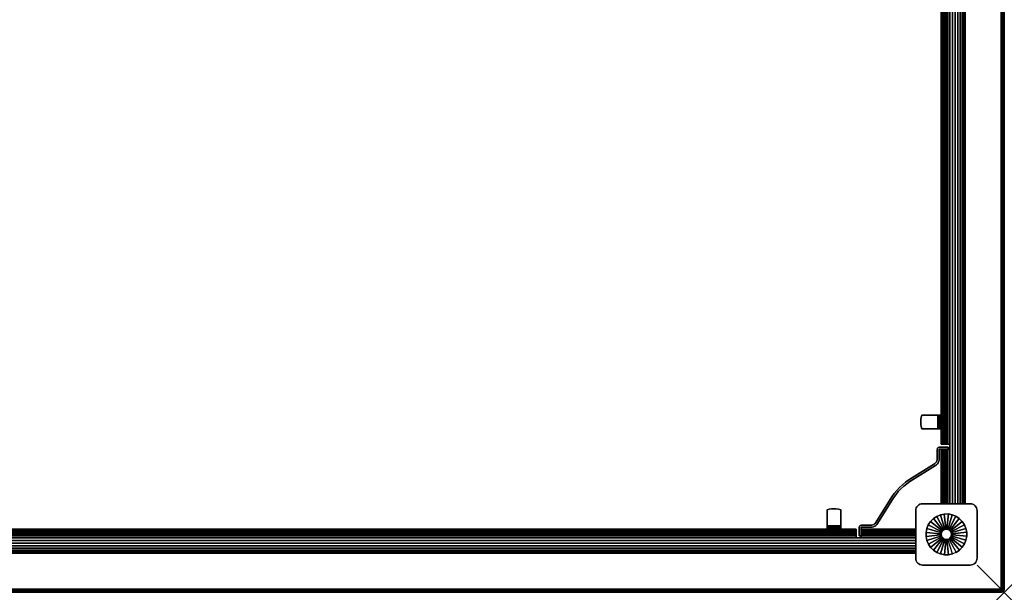
# Model space of a CAD drawing. Units: inches. Extents: x -0.2 to 72, y -42 to 0.
# Drawn here: x 35.9 to 72, y -42 to -21 of the extents above; entities that cross this region are included whole.
import ezdxf

# ---------------------------------------------------------------- set-up
doc = ezdxf.new("R2010")
doc.units = ezdxf.units.IN
doc.header["$MEASUREMENT"] = 0
doc.header["$PDMODE"] = 3
doc.header["$PDSIZE"] = 1
for name, color, linetype in [('A-FURN-3-NODE', 7, 'Continuous'), ('A-FURN-3-TABLE-WOOD-FRAME-HARDWARE', 251, 'Continuous'), ('A-FURN-3-TABLE-WOOD-FRAME-HORIZONTAL', 33, 'Continuous'), ('A-FURN-3-TABLE-WOOD-FRAME-VERTICAL', 33, 'Continuous'), ('A-FURN-3-TABLE-WOOD-LEG-GLIDE', 253, 'Continuous'), ('A-FURN-3-TABLE-WOOD-LEG-HORIZTONAL', 33, 'Continuous'), ('A-FURN-3-TABLE-WOOD-LEG-VERTICAL', 33, 'Continuous'), ('A-FURN-3-TABLE-WOOD-SURFACE-BOTTOM-BLACK', 251, 'Continuous'), ('A-FURN-3-TABLE-WOOD-SURFACE-EDGE-BLACK', 251, 'Continuous'), ('A-FURN-3-TABLE-WOOD-SURFACE-TOP-BLACK', 251, 'Continuous')]:
    doc.layers.add(name, color=color, linetype=linetype)

msp = doc.modelspace()

# ---------------------------------------------------------------- linework, layer by layer
at = {"layer": 'A-FURN-3-NODE'}
msp.add_point((72, -42), dxfattribs=at)
at = {"layer": 'A-FURN-3-TABLE-WOOD-FRAME-HARDWARE'}
for points, invisible_edges in [([(68.941, -35.835, 28.92), (68.941, -35.665, 28.92), (68.936, -35.75, 28.92)], 1), ([(68.941, -35.665, 28.92), (68.955, -35.582, 28.92), (68.955, -35.918, 28.92), (68.941, -35.835, 28.92)], 10), ([(68.955, -35.582, 28.92), (68.979, -35.5, 28.92), (68.979, -36, 28.92), (68.955, -35.918, 28.92)], 10), ([(69.564, -35.5, 28.98), (69.564, -35.5, 28.92), (68.979, -35.5, 28.92), (68.979, -35.5, 28.98)], 1), ([(68.979, -36, 28.92), (68.979, -35.5, 28.92), (69.564, -35.5, 28.92), (69.564, -36, 28.92)], 1), ([(69.564, -35.5, 28.98), (69.596, -35.5, 28.976), (69.58, -35.5, 28.918), (69.564, -35.5, 28.92)], 10), ([(69.596, -35.5, 28.976), (69.625, -35.5, 28.964), (69.595, -35.5, 28.912), (69.58, -35.5, 28.918)], 10), ([(69.625, -35.5, 28.964), (69.65, -35.5, 28.944), (69.608, -35.5, 28.902), (69.595, -35.5, 28.912)], 10), ([(69.65, -35.5, 28.944), (69.67, -35.5, 28.919), (69.618, -35.5, 28.889), (69.608, -35.5, 28.902)], 10), ([(69.67, -35.5, 28.919), (69.682, -35.5, 28.89), (69.624, -35.5, 28.874), (69.618, -35.5, 28.889)], 10), ([(69.682, -35.5, 28.89), (69.686, -35.5, 28.858), (69.626, -35.5, 28.858), (69.624, -35.5, 28.874)], 10), ([(69.626, -35.5, 28.858), (69.686, -35.5, 28.858), (69.686, -35.5, 28.273), (69.626, -35.5, 28.273)], 1), ([(69.626, -35.5, 28.273), (69.626, -36, 28.273), (69.626, -36, 28.858), (69.626, -35.5, 28.858)], 1), ([(69.626, -35.918, 28.249), (69.626, -36, 28.273), (69.626, -35.5, 28.273), (69.626, -35.582, 28.249)], 10), ([(69.564, -36, 28.92), (69.564, -36, 28.98), (68.979, -36, 28.98), (68.979, -36, 28.92)], 1), ([(69.564, -36, 28.92), (69.58, -36, 28.918), (69.596, -36, 28.976), (69.564, -36, 28.98)], 10), ([(69.58, -36, 28.918), (69.595, -36, 28.912), (69.625, -36, 28.964), (69.596, -36, 28.976)], 10), ([(69.595, -36, 28.912), (69.608, -36, 28.902), (69.65, -36, 28.944), (69.625, -36, 28.964)], 10), ([(69.608, -36, 28.902), (69.618, -36, 28.889), (69.67, -36, 28.919), (69.65, -36, 28.944)], 10), ([(69.618, -36, 28.889), (69.624, -36, 28.874), (69.682, -36, 28.89), (69.67, -36, 28.919)], 10), ([(69.624, -36, 28.874), (69.626, -36, 28.858), (69.686, -36, 28.858), (69.682, -36, 28.89)], 10), ([(69.686, -36, 28.858), (69.626, -36, 28.858), (69.626, -36, 28.273), (69.686, -36, 28.273)], 1), ([(69.545, -36.737, 28.188), (69.542, -36.758, 28.188), (69.614, -36.758, 28.188), (69.614, -36.756, 28.188)], 10), ([(69.614, -36.758, 25.813), (69.542, -36.758, 25.813), (69.545, -36.737, 25.813), (69.614, -36.756, 25.813)], 5), ([(69.614, -36.758, 28.188), (69.542, -36.758, 28.188), (69.542, -37.104, 28.188), (69.614, -37.104, 28.188)], 5), ([(69.542, -37.104, 25.813), (69.542, -36.758, 25.813), (69.614, -36.758, 25.813), (69.614, -37.104, 25.813)], 10), ([(69.553, -36.718, 28.188), (69.545, -36.737, 28.188), (69.614, -36.756, 28.188), (69.615, -36.754, 28.188)], 10), ([(69.614, -36.756, 25.813), (69.545, -36.737, 25.813), (69.553, -36.718, 25.813), (69.615, -36.754, 25.813)], 5), ([(69.566, -36.702, 28.188), (69.553, -36.718, 28.188), (69.615, -36.754, 28.188), (69.616, -36.752, 28.188)], 10), ([(69.615, -36.754, 25.813), (69.553, -36.718, 25.813), (69.566, -36.702, 25.813), (69.616, -36.752, 25.813)], 5), ([(69.582, -36.689, 28.188), (69.566, -36.702, 28.188), (69.616, -36.752, 28.188), (69.618, -36.751, 28.188)], 10), ([(69.616, -36.752, 25.813), (69.566, -36.702, 25.813), (69.582, -36.689, 25.813), (69.618, -36.751, 25.813)], 5), ([(69.601, -36.681, 28.188), (69.582, -36.689, 28.188), (69.618, -36.751, 28.188), (69.62, -36.75, 28.188)], 10), ([(69.618, -36.751, 25.813), (69.582, -36.689, 25.813), (69.601, -36.681, 25.813), (69.62, -36.75, 25.813)], 5), ([(69.622, -36.678, 28.188), (69.601, -36.681, 28.188), (69.62, -36.75, 28.188), (69.622, -36.75, 28.188)], 10), ([(69.62, -36.75, 25.813), (69.601, -36.681, 25.813), (69.622, -36.678, 25.813), (69.622, -36.75, 25.813)], 5), ([(69.935, -36.75, 28.188), (69.935, -36.678, 28.188), (69.622, -36.678, 28.188), (69.622, -36.75, 28.188)], 4), ([(69.622, -36.678, 25.813), (69.935, -36.678, 25.813), (69.935, -36.75, 25.813), (69.622, -36.75, 25.813)], 8), ([(69.529, -37.177, 28.188), (69.514, -37.211, 28.188), (69.577, -37.246, 28.188), (69.597, -37.201, 28.188)], 10), ([(69.577, -37.246, 25.813), (69.514, -37.211, 25.813), (69.529, -37.177, 25.813), (69.597, -37.201, 25.813)], 5), ([(69.539, -37.141, 28.188), (69.529, -37.177, 28.188), (69.597, -37.201, 28.188), (69.61, -37.153, 28.188)], 10), ([(69.597, -37.201, 25.813), (69.529, -37.177, 25.813), (69.539, -37.141, 25.813), (69.61, -37.153, 25.813)], 5), ([(69.542, -37.104, 28.188), (69.539, -37.141, 28.188), (69.61, -37.153, 28.188), (69.614, -37.104, 28.188)], 10), ([(69.61, -37.153, 25.813), (69.539, -37.141, 25.813), (69.542, -37.104, 25.813), (69.614, -37.104, 25.813)], 5), ([(69.476, -37.353, 28.188), (69.438, -37.292, 28.188), (68.499, -37.879, 28.188), (68.537, -37.94, 28.188)], 5), ([(68.499, -37.879, 25.813), (69.438, -37.292, 25.813), (69.476, -37.353, 25.813), (68.537, -37.94, 25.813)], 10), ([(69.468, -37.27, 28.188), (69.438, -37.292, 28.188), (69.476, -37.353, 28.188), (69.515, -37.323, 28.188)], 10), ([(69.476, -37.353, 25.813), (69.438, -37.292, 25.813), (69.468, -37.27, 25.813), (69.515, -37.323, 25.813)], 5), ([(69.493, -37.243, 28.188), (69.468, -37.27, 28.188), (69.515, -37.323, 28.188), (69.55, -37.288, 28.188)], 10), ([(69.515, -37.323, 25.813), (69.468, -37.27, 25.813), (69.493, -37.243, 25.813), (69.55, -37.288, 25.813)], 5), ([(69.514, -37.211, 28.188), (69.493, -37.243, 28.188), (69.55, -37.288, 28.188), (69.577, -37.246, 28.188)], 10), ([(69.55, -37.288, 25.813), (69.493, -37.243, 25.813), (69.514, -37.211, 25.813), (69.577, -37.246, 25.813)], 5), ([(68.499, -37.879, 28.188), (68.377, -37.961, 28.188), (68.42, -38.019, 28.188), (68.537, -37.94, 28.188)], 10), ([(68.42, -38.019, 25.813), (68.377, -37.961, 25.813), (68.499, -37.879, 25.813), (68.537, -37.94, 25.813)], 5), ([(68.053, -38.262, 28.188), (67.961, -38.377, 28.188), (68.019, -38.42, 28.188), (68.108, -38.309, 28.188)], 10), ([(68.019, -38.42, 25.813), (67.961, -38.377, 25.813), (68.053, -38.262, 25.813), (68.108, -38.309, 25.813)], 5), ([(68.154, -38.154, 28.188), (68.053, -38.262, 28.188), (68.108, -38.309, 28.188), (68.204, -38.204, 28.188)], 10), ([(68.108, -38.309, 25.813), (68.053, -38.262, 25.813), (68.154, -38.154, 25.813), (68.204, -38.204, 25.813)], 5), ([(68.262, -38.053, 28.188), (68.154, -38.154, 28.188), (68.204, -38.204, 28.188), (68.309, -38.108, 28.188)], 10), ([(68.204, -38.204, 25.813), (68.154, -38.154, 25.813), (68.262, -38.053, 25.813), (68.309, -38.108, 25.813)], 5), ([(68.377, -37.961, 28.188), (68.262, -38.053, 28.188), (68.309, -38.108, 28.188), (68.42, -38.019, 28.188)], 10), ([(68.309, -38.108, 25.813), (68.262, -38.053, 25.813), (68.377, -37.961, 25.813), (68.42, -38.019, 25.813)], 5), ([(67.94, -38.537, 28.188), (67.879, -38.499, 28.188), (67.292, -39.438, 28.188), (67.353, -39.476, 28.188)], 5), ([(67.292, -39.438, 25.813), (67.879, -38.499, 25.813), (67.94, -38.537, 25.813), (67.353, -39.476, 25.813)], 10), ([(67.961, -38.377, 28.188), (67.879, -38.499, 28.188), (67.94, -38.537, 28.188), (68.019, -38.42, 28.188)], 10), ([(67.94, -38.537, 25.813), (67.879, -38.499, 25.813), (67.961, -38.377, 25.813), (68.019, -38.42, 25.813)], 5), ([(65.918, -38.955, 28.92), (66, -38.979, 28.92), (65.5, -38.979, 28.92), (65.582, -38.955, 28.92)], 10), ([(65.5, -39.564, 28.92), (65.5, -39.564, 28.98), (65.5, -38.979, 28.98), (65.5, -38.979, 28.92)], 1), ([(65.5, -38.979, 28.92), (66, -38.979, 28.92), (66, -39.564, 28.92), (65.5, -39.564, 28.92)], 1), ([(65.835, -38.941, 28.92), (65.918, -38.955, 28.92), (65.582, -38.955, 28.92), (65.665, -38.941, 28.92)], 10), ([(65.665, -38.941, 28.92), (65.835, -38.941, 28.92), (65.75, -38.936, 28.92)], 1), ([(66, -39.564, 28.98), (66, -39.564, 28.92), (66, -38.979, 28.92), (66, -38.979, 28.98)], 1), ([(65.5, -39.564, 28.92), (65.5, -39.58, 28.918), (65.5, -39.596, 28.976), (65.5, -39.564, 28.98)], 10), ([(65.5, -39.58, 28.918), (65.5, -39.595, 28.912), (65.5, -39.625, 28.964), (65.5, -39.596, 28.976)], 10), ([(65.5, -39.595, 28.912), (65.5, -39.608, 28.902), (65.5, -39.65, 28.944), (65.5, -39.625, 28.964)], 10), ([(65.5, -39.608, 28.902), (65.5, -39.618, 28.889), (65.5, -39.67, 28.919), (65.5, -39.65, 28.944)], 10), ([(65.5, -39.618, 28.889), (65.5, -39.624, 28.874), (65.5, -39.682, 28.89), (65.5, -39.67, 28.919)], 10), ([(65.5, -39.624, 28.874), (65.5, -39.626, 28.858), (65.5, -39.686, 28.858), (65.5, -39.682, 28.89)], 10), ([(65.5, -39.686, 28.858), (65.5, -39.626, 28.858), (65.5, -39.626, 28.273), (65.5, -39.686, 28.273)], 1), ([(66, -39.626, 28.273), (65.5, -39.626, 28.273), (65.5, -39.626, 28.858), (66, -39.626, 28.858)], 1), ([(65.582, -39.626, 28.249), (65.5, -39.626, 28.273), (66, -39.626, 28.273), (65.918, -39.626, 28.249)], 10), ([(66, -39.564, 28.98), (66, -39.596, 28.976), (66, -39.58, 28.918), (66, -39.564, 28.92)], 10), ([(66, -39.596, 28.976), (66, -39.625, 28.964), (66, -39.595, 28.912), (66, -39.58, 28.918)], 10), ([(66, -39.625, 28.964), (66, -39.65, 28.944), (66, -39.608, 28.902), (66, -39.595, 28.912)], 10), ([(66, -39.65, 28.944), (66, -39.67, 28.919), (66, -39.618, 28.889), (66, -39.608, 28.902)], 10), ([(66, -39.67, 28.919), (66, -39.682, 28.89), (66, -39.624, 28.874), (66, -39.618, 28.889)], 10), ([(66, -39.682, 28.89), (66, -39.686, 28.858), (66, -39.626, 28.858), (66, -39.624, 28.874)], 10), ([(66, -39.626, 28.858), (66, -39.686, 28.858), (66, -39.686, 28.273), (66, -39.626, 28.273)], 1), ([(66.681, -39.601, 28.188), (66.678, -39.622, 28.188), (66.75, -39.622, 28.188), (66.75, -39.62, 28.188)], 10), ([(66.75, -39.622, 25.813), (66.678, -39.622, 25.813), (66.681, -39.601, 25.813), (66.75, -39.62, 25.813)], 5), ([(66.75, -39.622, 28.188), (66.678, -39.622, 28.188), (66.678, -39.935, 28.188), (66.75, -39.935, 28.188)], 1), ([(66.678, -39.935, 25.813), (66.678, -39.622, 25.813), (66.75, -39.622, 25.813), (66.75, -39.935, 25.813)], 2), ([(66.689, -39.582, 28.188), (66.681, -39.601, 28.188), (66.75, -39.62, 28.188), (66.751, -39.618, 28.188)], 10), ([(66.75, -39.62, 25.813), (66.681, -39.601, 25.813), (66.689, -39.582, 25.813), (66.751, -39.618, 25.813)], 5), ([(66.702, -39.566, 28.188), (66.689, -39.582, 28.188), (66.751, -39.618, 28.188), (66.752, -39.616, 28.188)], 10), ([(66.751, -39.618, 25.813), (66.689, -39.582, 25.813), (66.702, -39.566, 25.813), (66.752, -39.616, 25.813)], 5), ([(66.718, -39.553, 28.188), (66.702, -39.566, 28.188), (66.752, -39.616, 28.188), (66.754, -39.615, 28.188)], 10), ([(66.752, -39.616, 25.813), (66.702, -39.566, 25.813), (66.718, -39.553, 25.813), (66.754, -39.615, 25.813)], 5), ([(66.737, -39.545, 28.188), (66.718, -39.553, 28.188), (66.754, -39.615, 28.188), (66.756, -39.614, 28.188)], 10), ([(66.754, -39.615, 25.813), (66.718, -39.553, 25.813), (66.737, -39.545, 25.813), (66.756, -39.614, 25.813)], 5), ([(66.758, -39.542, 28.188), (66.737, -39.545, 28.188), (66.756, -39.614, 28.188), (66.758, -39.614, 28.188)], 10), ([(66.756, -39.614, 25.813), (66.737, -39.545, 25.813), (66.758, -39.542, 25.813), (66.758, -39.614, 25.813)], 5), ([(67.104, -39.614, 28.188), (67.104, -39.542, 28.188), (66.758, -39.542, 28.188), (66.758, -39.614, 28.188)], 5), ([(66.758, -39.542, 25.813), (67.104, -39.542, 25.813), (67.104, -39.614, 25.813), (66.758, -39.614, 25.813)], 10), ([(67.141, -39.539, 28.188), (67.104, -39.542, 28.188), (67.104, -39.614, 28.188), (67.153, -39.61, 28.188)], 10), ([(67.104, -39.614, 25.813), (67.104, -39.542, 25.813), (67.141, -39.539, 25.813), (67.153, -39.61, 25.813)], 5), ([(67.177, -39.529, 28.188), (67.141, -39.539, 28.188), (67.153, -39.61, 28.188), (67.201, -39.597, 28.188)], 10), ([(67.153, -39.61, 25.813), (67.141, -39.539, 25.813), (67.177, -39.529, 25.813), (67.201, -39.597, 25.813)], 5), ([(67.211, -39.514, 28.188), (67.177, -39.529, 28.188), (67.201, -39.597, 28.188), (67.246, -39.577, 28.188)], 10), ([(67.201, -39.597, 25.813), (67.177, -39.529, 25.813), (67.211, -39.514, 25.813), (67.246, -39.577, 25.813)], 5), ([(67.243, -39.493, 28.188), (67.211, -39.514, 28.188), (67.246, -39.577, 28.188), (67.288, -39.55, 28.188)], 10), ([(67.246, -39.577, 25.813), (67.211, -39.514, 25.813), (67.243, -39.493, 25.813), (67.288, -39.55, 25.813)], 5), ([(67.27, -39.468, 28.188), (67.243, -39.493, 28.188), (67.288, -39.55, 28.188), (67.323, -39.515, 28.188)], 10), ([(67.288, -39.55, 25.813), (67.243, -39.493, 25.813), (67.27, -39.468, 25.813), (67.323, -39.515, 25.813)], 5), ([(67.292, -39.438, 28.188), (67.27, -39.468, 28.188), (67.323, -39.515, 28.188), (67.353, -39.476, 28.188)], 10), ([(67.323, -39.515, 25.813), (67.27, -39.468, 25.813), (67.292, -39.438, 25.813), (67.353, -39.476, 25.813)], 5)]:
    msp.add_3dface(points, dxfattribs=dict(at, invisible_edges=invisible_edges))
for points in [[(69.935, -36.75, 25.813), (69.935, -36.678, 25.813), (69.935, -36.678, 28.188), (69.935, -36.75, 28.188)], [(66.75, -39.935, 28.188), (66.678, -39.935, 28.188), (66.678, -39.935, 25.813), (66.75, -39.935, 25.813)]]:
    msp.add_3dface(points, dxfattribs=at)
at = {"layer": 'A-FURN-3-TABLE-WOOD-FRAME-HORIZONTAL'}
for points in [[(70.561, -38.75, 29), (70.561, -38.75, 25.438), (70.561, -3.25, 25.438), (70.561, -3.25, 29)], [(69.686, -5.438, 25.438), (69.686, -36.562, 25.438), (69.686, -36.562, 29), (69.686, -5.438, 29)], [(69.686, -38.75, 29), (69.686, -36.75, 29), (69.686, -36.75, 25.438), (69.686, -38.75, 25.438)], [(66.562, -39.686, 25.438), (5.438, -39.686, 25.438), (5.438, -39.686, 29), (66.562, -39.686, 29)], [(66.75, -39.686, 29), (68.75, -39.686, 29), (68.75, -39.686, 25.438), (66.75, -39.686, 25.438)], [(3.25, -40.561, 29), (3.25, -40.561, 25.438), (68.75, -40.561, 25.438), (68.75, -40.561, 29)]]:
    msp.add_3dface(points, dxfattribs=at)
at = {"layer": 'A-FURN-3-TABLE-WOOD-FRAME-VERTICAL'}
for points, invisible_edges in [([(69.998, -36.562, 29), (69.686, -36.562, 29), (69.686, -36.562, 25.438), (69.998, -36.562, 25.018)], 4), ([(69.998, -36.562, 25.018), (69.686, -36.562, 25.438), (69.692, -36.562, 25.368), (69.933, -36.562, 25.044)], 5), ([(69.686, -36.75, 25.438), (69.686, -36.75, 29), (69.998, -36.75, 29), (69.998, -36.75, 25.018)], 8), ([(69.998, -36.75, 25.018), (69.933, -36.75, 25.044), (69.692, -36.75, 25.368), (69.686, -36.75, 25.438)], 10), ([(69.933, -36.562, 25.044), (69.692, -36.562, 25.368), (69.708, -36.562, 25.3), (69.873, -36.562, 25.079)], 5), ([(69.708, -36.75, 25.3), (69.692, -36.75, 25.368), (69.933, -36.75, 25.044), (69.873, -36.75, 25.079)], 10), ([(69.873, -36.562, 25.079), (69.708, -36.562, 25.3), (69.736, -36.562, 25.235), (69.819, -36.562, 25.123)], 5), ([(69.873, -36.75, 25.079), (69.819, -36.75, 25.123), (69.736, -36.75, 25.235), (69.708, -36.75, 25.3)], 10), ([(69.819, -36.562, 25.123), (69.736, -36.562, 25.235), (69.773, -36.562, 25.176)], 1), ([(69.819, -36.75, 25.123), (69.773, -36.75, 25.176), (69.736, -36.75, 25.235)], 8), ([(66.562, -39.686, 25.438), (66.562, -39.686, 29), (66.562, -39.998, 29), (66.562, -39.998, 25.018)], 8), ([(66.562, -39.998, 25.018), (66.562, -39.933, 25.044), (66.562, -39.692, 25.368), (66.562, -39.686, 25.438)], 10), ([(66.562, -39.708, 25.3), (66.562, -39.692, 25.368), (66.562, -39.933, 25.044), (66.562, -39.873, 25.079)], 10), ([(66.562, -39.873, 25.079), (66.562, -39.819, 25.123), (66.562, -39.736, 25.235), (66.562, -39.708, 25.3)], 10), ([(66.75, -39.998, 29), (66.75, -39.686, 29), (66.75, -39.686, 25.438), (66.75, -39.998, 25.018)], 4), ([(66.75, -39.998, 25.018), (66.75, -39.686, 25.438), (66.75, -39.692, 25.368), (66.75, -39.933, 25.044)], 5), ([(66.75, -39.933, 25.044), (66.75, -39.692, 25.368), (66.75, -39.708, 25.3), (66.75, -39.873, 25.079)], 5), ([(66.75, -39.873, 25.079), (66.75, -39.708, 25.3), (66.75, -39.736, 25.235), (66.75, -39.819, 25.123)], 5), ([(66.562, -39.819, 25.123), (66.562, -39.773, 25.176), (66.562, -39.736, 25.235)], 8), ([(66.75, -39.819, 25.123), (66.75, -39.736, 25.235), (66.75, -39.773, 25.176)], 1)]:
    msp.add_3dface(points, dxfattribs=dict(at, invisible_edges=invisible_edges))
for points in [[(69.998, -36.562, 25.018), (69.998, -36.75, 25.018), (69.998, -36.75, 29), (69.998, -36.562, 29)], [(66.75, -39.998, 25.018), (66.562, -39.998, 25.018), (66.562, -39.998, 29), (66.75, -39.998, 29)]]:
    msp.add_3dface(points, dxfattribs=at)
at = {"layer": 'A-FURN-3-TABLE-WOOD-LEG-GLIDE'}
for points, invisible_edges in [([(69.128, -39.803), (69.157, -39.659), (70.091, -39.157), (70.227, -39.213)], 10), ([(69.129, -39.95), (69.128, -39.803), (70.227, -39.213), (70.35, -39.294)], 10), ([(69.158, -40.094), (69.129, -39.95), (70.35, -39.294), (70.454, -39.398)], 10), ([(69.157, -39.659), (69.213, -39.523), (69.947, -39.128), (70.091, -39.157)], 10), ([(69.213, -39.523), (69.294, -39.4), (69.8, -39.129), (69.947, -39.128)], 10), ([(69.294, -39.4), (69.398, -39.296), (69.656, -39.158), (69.8, -39.129)], 10), ([(69.398, -39.296), (69.52, -39.214), (69.52, -39.214), (69.656, -39.158)], 8), ([(69.214, -40.23), (69.158, -40.094), (70.454, -39.398), (70.536, -39.52)], 10), ([(69.296, -40.352), (69.214, -40.23), (70.536, -39.52), (70.592, -39.656)], 10), ([(69.4, -40.456), (69.296, -40.352), (70.592, -39.656), (70.621, -39.8)], 10), ([(69.523, -40.537), (69.4, -40.456), (70.621, -39.8), (70.622, -39.947)], 10), ([(69.659, -40.593), (69.523, -40.537), (70.622, -39.947), (70.593, -40.091)], 10), ([(69.803, -40.622), (69.659, -40.593), (70.593, -40.091), (70.537, -40.227)], 10), ([(69.95, -40.621), (69.803, -40.622), (70.537, -40.227), (70.456, -40.35)], 10), ([(70.094, -40.592), (69.95, -40.621), (70.456, -40.35), (70.352, -40.454)], 10), ([(70.23, -40.536), (70.094, -40.592), (70.352, -40.454), (70.23, -40.536)], 2)]:
    msp.add_3dface(points, dxfattribs=dict(at, invisible_edges=invisible_edges))
at = {"layer": 'A-FURN-3-TABLE-WOOD-LEG-HORIZTONAL'}
for points, invisible_edges in [([(68.75, -39, 0.625), (68.755, -38.951, 0.625), (68.755, -40.799, 0.625), (68.75, -40.75, 0.625)], 2), ([(68.769, -40.846, 0.625), (68.755, -40.799, 0.625), (68.755, -38.951, 0.625), (68.769, -38.904, 0.625)], 10), ([(68.769, -38.904, 0.625), (68.792, -38.861, 0.625), (68.792, -40.889, 0.625), (68.769, -40.846, 0.625)], 10), ([(68.823, -40.927, 0.625), (68.792, -40.889, 0.625), (68.792, -38.861, 0.625), (68.823, -38.823, 0.625)], 10), ([(68.823, -38.823, 0.625), (68.861, -38.792, 0.625), (68.861, -40.958, 0.625), (68.823, -40.927, 0.625)], 10), ([(68.904, -40.981, 0.625), (68.861, -40.958, 0.625), (68.861, -38.792, 0.625), (68.904, -38.769, 0.625)], 10), ([(68.904, -38.769, 0.625), (68.951, -38.755, 0.625), (68.951, -40.995, 0.625), (68.904, -40.981, 0.625)], 10), ([(69, -41, 0.625), (68.951, -40.995, 0.625), (68.951, -38.755, 0.625), (69, -38.75, 0.625)], 10), ([(69, -41, 0.625), (69, -38.75, 0.625), (70.75, -38.75, 0.625), (70.75, -41, 0.625)], 5), ([(70.75, -38.75, 0.625), (70.799, -38.755, 0.625), (70.799, -40.995, 0.625), (70.75, -41, 0.625)], 10), ([(70.846, -40.981, 0.625), (70.799, -40.995, 0.625), (70.799, -38.755, 0.625), (70.846, -38.769, 0.625)], 10), ([(70.846, -38.769, 0.625), (70.889, -38.792, 0.625), (70.889, -40.958, 0.625), (70.846, -40.981, 0.625)], 10), ([(70.927, -40.927, 0.625), (70.889, -40.958, 0.625), (70.889, -38.792, 0.625), (70.927, -38.823, 0.625)], 10), ([(70.927, -38.823, 0.625), (70.958, -38.861, 0.625), (70.958, -40.889, 0.625), (70.927, -40.927, 0.625)], 10), ([(70.981, -40.846, 0.625), (70.958, -40.889, 0.625), (70.958, -38.861, 0.625), (70.981, -38.904, 0.625)], 10), ([(70.981, -38.904, 0.625), (70.995, -38.951, 0.625), (70.995, -40.799, 0.625), (70.981, -40.846, 0.625)], 10), ([(71, -40.75, 0.625), (70.995, -40.799, 0.625), (70.995, -38.951, 0.625), (71, -39, 0.625)], 2)]:
    msp.add_3dface(points, dxfattribs=dict(at, invisible_edges=invisible_edges))
at = {"layer": 'A-FURN-3-TABLE-WOOD-SURFACE-BOTTOM-BLACK'}
msp.add_3dface([(0.118, -0.118, 29), (71.882, -0.118, 29), (71.882, -41.882, 29), (0.118, -41.882, 29)], dxfattribs=at)
at = {"layer": 'A-FURN-3-TABLE-WOOD-SURFACE-TOP-BLACK'}
msp.add_3dface([(0.118, -41.882, 30), (71.882, -41.882, 30), (71.882, -0.118, 30), (0.118, -0.118, 30)], dxfattribs=at)

# ---------------------------------------------------------------- meshes
at = {"layer": 'A-FURN-3-TABLE-WOOD-FRAME-HARDWARE'}
mesh = msp.add_polymesh((2, 7), dxfattribs=at)
for k, corner in enumerate([(68.979, -35.5, 28.92), (68.955, -35.582, 28.92), (68.941, -35.665, 28.92), (68.936, -35.75, 28.92), (68.941, -35.835, 28.92), (68.955, -35.918, 28.92), (68.979, -36, 28.92), (68.979, -35.5, 28.98), (68.955, -35.582, 28.98), (68.941, -35.665, 28.98), (68.936, -35.75, 28.98), (68.941, -35.835, 28.98), (68.955, -35.918, 28.98), (68.979, -36, 28.98)]):
    mesh.set_mesh_vertex(divmod(k, 7), corner)
mesh = msp.add_polymesh((2, 7), dxfattribs=at)
for k, corner in enumerate([(69.564, -36, 28.98), (69.596, -36, 28.976), (69.625, -36, 28.964), (69.65, -36, 28.944), (69.67, -36, 28.919), (69.682, -36, 28.89), (69.686, -36, 28.858), (69.564, -35.5, 28.98), (69.596, -35.5, 28.976), (69.625, -35.5, 28.964), (69.65, -35.5, 28.944), (69.67, -35.5, 28.919), (69.682, -35.5, 28.89), (69.686, -35.5, 28.858)]):
    mesh.set_mesh_vertex(divmod(k, 7), corner)
mesh = msp.add_polymesh((2, 7), dxfattribs=at)
for k, corner in enumerate([(69.564, -35.5, 28.92), (69.58, -35.5, 28.918), (69.595, -35.5, 28.912), (69.608, -35.5, 28.902), (69.618, -35.5, 28.889), (69.624, -35.5, 28.874), (69.626, -35.5, 28.858), (69.564, -36, 28.92), (69.58, -36, 28.918), (69.595, -36, 28.912), (69.608, -36, 28.902), (69.618, -36, 28.889), (69.624, -36, 28.874), (69.626, -36, 28.858)]):
    mesh.set_mesh_vertex(divmod(k, 7), corner)
mesh = msp.add_polymesh((2, 7), dxfattribs=at)
for k, corner in enumerate([(69.626, -36, 28.273), (69.626, -35.918, 28.249), (69.626, -35.835, 28.235), (69.626, -35.75, 28.23), (69.626, -35.665, 28.235), (69.626, -35.582, 28.249), (69.626, -35.5, 28.273), (69.686, -36, 28.273), (69.686, -35.918, 28.249), (69.686, -35.835, 28.235), (69.686, -35.75, 28.23), (69.686, -35.665, 28.235), (69.686, -35.582, 28.249), (69.686, -35.5, 28.273)]):
    mesh.set_mesh_vertex(divmod(k, 7), corner)
mesh = msp.add_polymesh((2, 37), dxfattribs=at)
for k, corner in enumerate([(69.935, -36.678, 25.813), (69.622, -36.678, 25.813), (69.601, -36.681, 25.813), (69.582, -36.689, 25.813), (69.566, -36.702, 25.813), (69.553, -36.718, 25.813), (69.545, -36.737, 25.813), (69.542, -36.758, 25.813), (69.542, -37.104, 25.813), (69.539, -37.141, 25.813), (69.529, -37.177, 25.813), (69.514, -37.211, 25.813), (69.493, -37.243, 25.813), (69.468, -37.27, 25.813), (69.438, -37.292, 25.813), (68.499, -37.879, 25.813), (68.377, -37.961, 25.813), (68.262, -38.053, 25.813), (68.154, -38.154, 25.813), (68.053, -38.262, 25.813), (67.961, -38.377, 25.813), (67.879, -38.499, 25.813), (67.292, -39.438, 25.813), (67.27, -39.468, 25.813), (67.243, -39.493, 25.813), (67.211, -39.514, 25.813), (67.177, -39.529, 25.813), (67.141, -39.539, 25.813), (67.104, -39.542, 25.813), (66.758, -39.542, 25.813), (66.737, -39.545, 25.813), (66.718, -39.553, 25.813), (66.702, -39.566, 25.813), (66.689, -39.582, 25.813), (66.681, -39.601, 25.813), (66.678, -39.622, 25.813), (66.678, -39.935, 25.813), (69.935, -36.678, 28.188), (69.622, -36.678, 28.188), (69.601, -36.681, 28.188), (69.582, -36.689, 28.188), (69.566, -36.702, 28.188), (69.553, -36.718, 28.188), (69.545, -36.737, 28.188), (69.542, -36.758, 28.188), (69.542, -37.104, 28.188), (69.539, -37.141, 28.188), (69.529, -37.177, 28.188), (69.514, -37.211, 28.188), (69.493, -37.243, 28.188), (69.468, -37.27, 28.188), (69.438, -37.292, 28.188), (68.499, -37.879, 28.188), (68.377, -37.961, 28.188), (68.262, -38.053, 28.188), (68.154, -38.154, 28.188), (68.053, -38.262, 28.188), (67.961, -38.377, 28.188), (67.879, -38.499, 28.188), (67.292, -39.438, 28.188), (67.27, -39.468, 28.188), (67.243, -39.493, 28.188), (67.211, -39.514, 28.188), (67.177, -39.529, 28.188), (67.141, -39.539, 28.188), (67.104, -39.542, 28.188), (66.758, -39.542, 28.188), (66.737, -39.545, 28.188), (66.718, -39.553, 28.188), (66.702, -39.566, 28.188), (66.689, -39.582, 28.188), (66.681, -39.601, 28.188), (66.678, -39.622, 28.188), (66.678, -39.935, 28.188)]):
    mesh.set_mesh_vertex(divmod(k, 37), corner)
mesh = msp.add_polymesh((2, 37), dxfattribs=at)
for k, corner in enumerate([(69.935, -36.75, 28.188), (69.622, -36.75, 28.188), (69.62, -36.75, 28.188), (69.618, -36.751, 28.188), (69.616, -36.752, 28.188), (69.615, -36.754, 28.188), (69.614, -36.756, 28.188), (69.614, -36.758, 28.188), (69.614, -37.104, 28.188), (69.61, -37.153, 28.188), (69.597, -37.201, 28.188), (69.577, -37.246, 28.188), (69.55, -37.288, 28.188), (69.515, -37.323, 28.188), (69.476, -37.353, 28.188), (68.537, -37.94, 28.188), (68.42, -38.019, 28.188), (68.309, -38.108, 28.188), (68.204, -38.204, 28.188), (68.108, -38.309, 28.188), (68.019, -38.42, 28.188), (67.94, -38.537, 28.188), (67.353, -39.476, 28.188), (67.323, -39.515, 28.188), (67.288, -39.55, 28.188), (67.246, -39.577, 28.188), (67.201, -39.597, 28.188), (67.153, -39.61, 28.188), (67.104, -39.614, 28.188), (66.758, -39.614, 28.188), (66.756, -39.614, 28.188), (66.754, -39.615, 28.188), (66.752, -39.616, 28.188), (66.751, -39.618, 28.188), (66.75, -39.62, 28.188), (66.75, -39.622, 28.188), (66.75, -39.935, 28.188), (69.935, -36.75, 25.813), (69.622, -36.75, 25.813), (69.62, -36.75, 25.813), (69.618, -36.751, 25.813), (69.616, -36.752, 25.813), (69.615, -36.754, 25.813), (69.614, -36.756, 25.813), (69.614, -36.758, 25.813), (69.614, -37.104, 25.813), (69.61, -37.153, 25.813), (69.597, -37.201, 25.813), (69.577, -37.246, 25.813), (69.55, -37.288, 25.813), (69.515, -37.323, 25.813), (69.476, -37.353, 25.813), (68.537, -37.94, 25.813), (68.42, -38.019, 25.813), (68.309, -38.108, 25.813), (68.204, -38.204, 25.813), (68.108, -38.309, 25.813), (68.019, -38.42, 25.813), (67.94, -38.537, 25.813), (67.353, -39.476, 25.813), (67.323, -39.515, 25.813), (67.288, -39.55, 25.813), (67.246, -39.577, 25.813), (67.201, -39.597, 25.813), (67.153, -39.61, 25.813), (67.104, -39.614, 25.813), (66.758, -39.614, 25.813), (66.756, -39.614, 25.813), (66.754, -39.615, 25.813), (66.752, -39.616, 25.813), (66.751, -39.618, 25.813), (66.75, -39.62, 25.813), (66.75, -39.622, 25.813), (66.75, -39.935, 25.813)]):
    mesh.set_mesh_vertex(divmod(k, 37), corner)
mesh = msp.add_polymesh((2, 7), dxfattribs=at)
for k, corner in enumerate([(66, -38.979, 28.92), (65.918, -38.955, 28.92), (65.835, -38.941, 28.92), (65.75, -38.936, 28.92), (65.665, -38.941, 28.92), (65.582, -38.955, 28.92), (65.5, -38.979, 28.92), (66, -38.979, 28.98), (65.918, -38.955, 28.98), (65.835, -38.941, 28.98), (65.75, -38.936, 28.98), (65.665, -38.941, 28.98), (65.582, -38.955, 28.98), (65.5, -38.979, 28.98)]):
    mesh.set_mesh_vertex(divmod(k, 7), corner)
mesh = msp.add_polymesh((2, 7), dxfattribs=at)
for k, corner in enumerate([(65.5, -39.564, 28.98), (65.5, -39.596, 28.976), (65.5, -39.625, 28.964), (65.5, -39.65, 28.944), (65.5, -39.67, 28.919), (65.5, -39.682, 28.89), (65.5, -39.686, 28.858), (66, -39.564, 28.98), (66, -39.596, 28.976), (66, -39.625, 28.964), (66, -39.65, 28.944), (66, -39.67, 28.919), (66, -39.682, 28.89), (66, -39.686, 28.858)]):
    mesh.set_mesh_vertex(divmod(k, 7), corner)
mesh = msp.add_polymesh((2, 7), dxfattribs=at)
for k, corner in enumerate([(66, -39.564, 28.92), (66, -39.58, 28.918), (66, -39.595, 28.912), (66, -39.608, 28.902), (66, -39.618, 28.889), (66, -39.624, 28.874), (66, -39.626, 28.858), (65.5, -39.564, 28.92), (65.5, -39.58, 28.918), (65.5, -39.595, 28.912), (65.5, -39.608, 28.902), (65.5, -39.618, 28.889), (65.5, -39.624, 28.874), (65.5, -39.626, 28.858)]):
    mesh.set_mesh_vertex(divmod(k, 7), corner)
mesh = msp.add_polymesh((2, 7), dxfattribs=at)
for k, corner in enumerate([(65.5, -39.626, 28.273), (65.582, -39.626, 28.249), (65.665, -39.626, 28.235), (65.75, -39.626, 28.23), (65.835, -39.626, 28.235), (65.918, -39.626, 28.249), (66, -39.626, 28.273), (65.5, -39.686, 28.273), (65.582, -39.686, 28.249), (65.665, -39.686, 28.235), (65.75, -39.686, 28.23), (65.835, -39.686, 28.235), (65.918, -39.686, 28.249), (66, -39.686, 28.273)]):
    mesh.set_mesh_vertex(divmod(k, 7), corner)
at = {"layer": 'A-FURN-3-TABLE-WOOD-FRAME-HORIZONTAL'}
mesh = msp.add_polymesh((2, 9), dxfattribs=at)
for k, corner in enumerate([(70.561, -38.75, 25.438), (70.549, -38.75, 25.337), (70.515, -38.75, 25.241), (70.459, -38.75, 25.156), (70.385, -38.75, 25.087), (70.297, -38.75, 25.036), (70.2, -38.75, 25.007), (70.098, -38.75, 25.001), (69.998, -38.75, 25.018), (70.561, -3.25, 25.438), (70.549, -3.25, 25.337), (70.515, -3.25, 25.241), (70.459, -3.25, 25.156), (70.385, -3.25, 25.087), (70.297, -3.25, 25.036), (70.2, -3.25, 25.007), (70.098, -3.25, 25.001), (69.998, -3.25, 25.018)]):
    mesh.set_mesh_vertex(divmod(k, 9), corner)
mesh = msp.add_polymesh((2, 9), dxfattribs=at)
for k, corner in enumerate([(69.686, -5.438, 25.438), (69.692, -5.438, 25.368), (69.708, -5.438, 25.3), (69.736, -5.438, 25.235), (69.773, -5.438, 25.176), (69.819, -5.438, 25.123), (69.873, -5.438, 25.079), (69.933, -5.438, 25.044), (69.998, -5.438, 25.018), (69.686, -36.562, 25.438), (69.692, -36.562, 25.368), (69.708, -36.562, 25.3), (69.736, -36.562, 25.235), (69.773, -36.562, 25.176), (69.819, -36.562, 25.123), (69.873, -36.562, 25.079), (69.933, -36.562, 25.044), (69.998, -36.562, 25.018)]):
    mesh.set_mesh_vertex(divmod(k, 9), corner)
mesh = msp.add_polymesh((2, 9), dxfattribs=at)
for k, corner in enumerate([(69.686, -36.75, 25.438), (69.692, -36.75, 25.368), (69.708, -36.75, 25.3), (69.736, -36.75, 25.235), (69.773, -36.75, 25.176), (69.819, -36.75, 25.123), (69.873, -36.75, 25.079), (69.933, -36.75, 25.044), (69.998, -36.75, 25.018), (69.686, -38.75, 25.438), (69.692, -38.75, 25.368), (69.708, -38.75, 25.3), (69.736, -38.75, 25.235), (69.773, -38.75, 25.176), (69.819, -38.75, 25.123), (69.873, -38.75, 25.079), (69.933, -38.75, 25.044), (69.998, -38.75, 25.018)]):
    mesh.set_mesh_vertex(divmod(k, 9), corner)
mesh = msp.add_polymesh((2, 9), dxfattribs=at)
for k, corner in enumerate([(66.562, -39.686, 25.438), (66.562, -39.692, 25.368), (66.562, -39.708, 25.3), (66.562, -39.736, 25.235), (66.562, -39.773, 25.176), (66.562, -39.819, 25.123), (66.562, -39.873, 25.079), (66.562, -39.933, 25.044), (66.562, -39.998, 25.018), (5.438, -39.686, 25.438), (5.438, -39.692, 25.368), (5.438, -39.708, 25.3), (5.438, -39.736, 25.235), (5.438, -39.773, 25.176), (5.438, -39.819, 25.123), (5.438, -39.873, 25.079), (5.438, -39.933, 25.044), (5.438, -39.998, 25.018)]):
    mesh.set_mesh_vertex(divmod(k, 9), corner)
mesh = msp.add_polymesh((2, 9), dxfattribs=at)
for k, corner in enumerate([(68.75, -39.686, 25.438), (68.75, -39.692, 25.368), (68.75, -39.708, 25.3), (68.75, -39.736, 25.235), (68.75, -39.773, 25.176), (68.75, -39.819, 25.123), (68.75, -39.873, 25.079), (68.75, -39.933, 25.044), (68.75, -39.998, 25.018), (66.75, -39.686, 25.438), (66.75, -39.692, 25.368), (66.75, -39.708, 25.3), (66.75, -39.736, 25.235), (66.75, -39.773, 25.176), (66.75, -39.819, 25.123), (66.75, -39.873, 25.079), (66.75, -39.933, 25.044), (66.75, -39.998, 25.018)]):
    mesh.set_mesh_vertex(divmod(k, 9), corner)
mesh = msp.add_polymesh((2, 9), dxfattribs=at)
for k, corner in enumerate([(3.25, -40.561, 25.438), (3.25, -40.549, 25.337), (3.25, -40.515, 25.241), (3.25, -40.459, 25.156), (3.25, -40.385, 25.087), (3.25, -40.297, 25.036), (3.25, -40.2, 25.007), (3.25, -40.098, 25.001), (3.25, -39.998, 25.018), (68.75, -40.561, 25.438), (68.75, -40.549, 25.337), (68.75, -40.515, 25.241), (68.75, -40.459, 25.156), (68.75, -40.385, 25.087), (68.75, -40.297, 25.036), (68.75, -40.2, 25.007), (68.75, -40.098, 25.001), (68.75, -39.998, 25.018)]):
    mesh.set_mesh_vertex(divmod(k, 9), corner)
at = {"layer": 'A-FURN-3-TABLE-WOOD-LEG-GLIDE'}
mesh = msp.add_polymesh((32, 5), dxfattribs=dict(at, m_close=True))
for k, corner in enumerate([(69.964, -40.041, 1.625), (69.964, -40.041, 0.247), (69.979, -40.068, 0.247), (70.23, -40.536, 0.063), (70.23, -40.536), (69.995, -40.02, 1.625), (69.995, -40.02, 0.247), (70.015, -40.044, 0.247), (70.352, -40.454, 0.063), (70.352, -40.454), (70.021, -39.994, 1.625), (70.021, -39.994, 0.247), (70.045, -40.014, 0.247), (70.456, -40.35, 0.063), (70.456, -40.35), (70.041, -39.964, 1.625), (70.041, -39.964, 0.247), (70.069, -39.978, 0.247), (70.537, -40.227, 0.063), (70.537, -40.227), (70.055, -39.929, 1.625), (70.055, -39.929, 0.247), (70.085, -39.938, 0.247), (70.593, -40.091, 0.063), (70.593, -40.091), (70.063, -39.893, 1.625), (70.063, -39.893, 0.247), (70.093, -39.896, 0.247), (70.622, -39.947, 0.063), (70.622, -39.947), (70.063, -39.856, 1.625), (70.063, -39.856, 0.247), (70.093, -39.853, 0.247), (70.621, -39.8, 0.063), (70.621, -39.8), (70.055, -39.82, 1.625), (70.055, -39.82, 0.247), (70.085, -39.811, 0.247), (70.592, -39.656, 0.063), (70.592, -39.656), (70.041, -39.786, 1.625), (70.041, -39.786, 0.247), (70.068, -39.771, 0.247), (70.536, -39.52, 0.063), (70.536, -39.52), (70.02, -39.755, 1.625), (70.02, -39.755, 0.247), (70.044, -39.735, 0.247), (70.454, -39.398, 0.063), (70.454, -39.398), (69.994, -39.729, 1.625), (69.994, -39.729, 0.247), (70.014, -39.705, 0.247), (70.35, -39.294, 0.063), (70.35, -39.294), (69.964, -39.709, 1.625), (69.964, -39.709, 0.247), (69.978, -39.681, 0.247), (70.227, -39.213, 0.063), (70.227, -39.213), (69.929, -39.695, 1.625), (69.929, -39.695, 0.247), (69.938, -39.665, 0.247), (70.091, -39.157, 0.063), (70.091, -39.157), (69.893, -39.687, 1.625), (69.893, -39.687, 0.247), (69.896, -39.657, 0.247), (69.947, -39.128, 0.063), (69.947, -39.128), (69.856, -39.687, 1.625), (69.856, -39.687, 0.247), (69.853, -39.657, 0.247), (69.8, -39.129, 0.063), (69.8, -39.129), (69.82, -39.695, 1.625), (69.82, -39.695, 0.247), (69.811, -39.665, 0.247), (69.656, -39.158, 0.063), (69.656, -39.158), (69.786, -39.709, 1.625), (69.786, -39.709, 0.247), (69.771, -39.682, 0.247), (69.52, -39.214, 0.063), (69.52, -39.214), (69.755, -39.73, 1.625), (69.755, -39.73, 0.247), (69.735, -39.706, 0.247), (69.398, -39.296, 0.063), (69.398, -39.296), (69.729, -39.756, 1.625), (69.729, -39.756, 0.247), (69.705, -39.736, 0.247), (69.294, -39.4, 0.063), (69.294, -39.4), (69.709, -39.786, 1.625), (69.709, -39.786, 0.247), (69.681, -39.772, 0.247), (69.213, -39.523, 0.063), (69.213, -39.523), (69.695, -39.821, 1.625), (69.695, -39.821, 0.247), (69.665, -39.812, 0.247), (69.157, -39.659, 0.063), (69.157, -39.659), (69.687, -39.857, 1.625), (69.687, -39.857, 0.247), (69.657, -39.854, 0.247), (69.128, -39.803, 0.063), (69.128, -39.803), (69.687, -39.894, 1.625), (69.687, -39.894, 0.247), (69.657, -39.897, 0.247), (69.129, -39.95, 0.063), (69.129, -39.95), (69.695, -39.93, 1.625), (69.695, -39.93, 0.247), (69.665, -39.939, 0.247), (69.158, -40.094, 0.063), (69.158, -40.094), (69.709, -39.964, 1.625), (69.709, -39.964, 0.247), (69.682, -39.979, 0.247), (69.214, -40.23, 0.063), (69.214, -40.23), (69.73, -39.995, 1.625), (69.73, -39.995, 0.247), (69.706, -40.015, 0.247), (69.296, -40.352, 0.063), (69.296, -40.352), (69.756, -40.021, 1.625), (69.756, -40.021, 0.247), (69.736, -40.045, 0.247), (69.4, -40.456, 0.063), (69.4, -40.456), (69.786, -40.041, 1.625), (69.786, -40.041, 0.247), (69.772, -40.069, 0.247), (69.523, -40.537, 0.063), (69.523, -40.537), (69.821, -40.055, 1.625), (69.821, -40.055, 0.247), (69.812, -40.085, 0.247), (69.659, -40.593, 0.063), (69.659, -40.593), (69.857, -40.063, 1.625), (69.857, -40.063, 0.247), (69.854, -40.093, 0.247), (69.803, -40.622, 0.063), (69.803, -40.622), (69.894, -40.063, 1.625), (69.894, -40.063, 0.247), (69.897, -40.093, 0.247), (69.95, -40.621, 0.063), (69.95, -40.621), (69.93, -40.055, 1.625), (69.93, -40.055, 0.247), (69.939, -40.085, 0.247), (70.094, -40.592, 0.063), (70.094, -40.592)]):
    mesh.set_mesh_vertex(divmod(k, 5), corner)
at = {"layer": 'A-FURN-3-TABLE-WOOD-LEG-VERTICAL'}
mesh = msp.add_polymesh((2, 37), dxfattribs=at)
for k, corner in enumerate([(69, -41, 29), (68.951, -40.995, 29), (68.904, -40.981, 29), (68.861, -40.958, 29), (68.823, -40.927, 29), (68.792, -40.889, 29), (68.769, -40.846, 29), (68.755, -40.799, 29), (68.75, -40.75, 29), (68.75, -39, 29), (68.755, -38.951, 29), (68.769, -38.904, 29), (68.792, -38.861, 29), (68.823, -38.823, 29), (68.861, -38.792, 29), (68.904, -38.769, 29), (68.951, -38.755, 29), (69, -38.75, 29), (70.75, -38.75, 29), (70.799, -38.755, 29), (70.846, -38.769, 29), (70.889, -38.792, 29), (70.927, -38.823, 29), (70.958, -38.861, 29), (70.981, -38.904, 29), (70.995, -38.951, 29), (71, -39, 29), (71, -40.75, 29), (70.995, -40.799, 29), (70.981, -40.846, 29), (70.958, -40.889, 29), (70.927, -40.927, 29), (70.889, -40.958, 29), (70.846, -40.981, 29), (70.799, -40.995, 29), (70.75, -41, 29), (69, -41, 29), (69, -41, 0.625), (68.951, -40.995, 0.625), (68.904, -40.981, 0.625), (68.861, -40.958, 0.625), (68.823, -40.927, 0.625), (68.792, -40.889, 0.625), (68.769, -40.846, 0.625), (68.755, -40.799, 0.625), (68.75, -40.75, 0.625), (68.75, -39, 0.625), (68.755, -38.951, 0.625), (68.769, -38.904, 0.625), (68.792, -38.861, 0.625), (68.823, -38.823, 0.625), (68.861, -38.792, 0.625), (68.904, -38.769, 0.625), (68.951, -38.755, 0.625), (69, -38.75, 0.625), (70.75, -38.75, 0.625), (70.799, -38.755, 0.625), (70.846, -38.769, 0.625), (70.889, -38.792, 0.625), (70.927, -38.823, 0.625), (70.958, -38.861, 0.625), (70.981, -38.904, 0.625), (70.995, -38.951, 0.625), (71, -39, 0.625), (71, -40.75, 0.625), (70.995, -40.799, 0.625), (70.981, -40.846, 0.625), (70.958, -40.889, 0.625), (70.927, -40.927, 0.625), (70.889, -40.958, 0.625), (70.846, -40.981, 0.625), (70.799, -40.995, 0.625), (70.75, -41, 0.625), (69, -41, 0.625)]):
    mesh.set_mesh_vertex(divmod(k, 37), corner)
at = {"layer": 'A-FURN-3-TABLE-WOOD-SURFACE-EDGE-BLACK'}
mesh = msp.add_polymesh((21, 10), dxfattribs=at)
for k, corner in enumerate([(0.118, -0.118, 29), (0.118, -0.073, 29.009), (0.118, -0.035, 29.035), (0.118, -0.009, 29.073), (0.118, 0, 29.118), (0.118, 0, 29.882), (0.118, -0.009, 29.927), (0.118, -0.035, 29.965), (0.118, -0.073, 29.991), (0.118, -0.118, 30), (71.882, -0.118, 29), (71.882, -0.073, 29.009), (71.882, -0.035, 29.035), (71.882, -0.009, 29.073), (71.882, 0, 29.118), (71.882, 0, 29.882), (71.882, -0.009, 29.927), (71.882, -0.035, 29.965), (71.882, -0.073, 29.991), (71.882, -0.118, 30), (71.882, -0.118, 29), (71.899, -0.076, 29.009), (71.914, -0.041, 29.035), (71.924, -0.017, 29.073), (71.927, -0.009, 29.118), (71.927, -0.009, 29.882), (71.924, -0.017, 29.927), (71.914, -0.041, 29.965), (71.899, -0.076, 29.991), (71.882, -0.118, 30), (71.882, -0.118, 29), (71.914, -0.086, 29.009), (71.941, -0.059, 29.035), (71.959, -0.041, 29.073), (71.965, -0.035, 29.118), (71.965, -0.035, 29.882), (71.959, -0.041, 29.927), (71.941, -0.059, 29.965), (71.914, -0.086, 29.991), (71.882, -0.118, 30), (71.882, -0.118, 29), (71.924, -0.101, 29.009), (71.959, -0.086, 29.035), (71.983, -0.076, 29.073), (71.991, -0.073, 29.118), (71.991, -0.073, 29.882), (71.983, -0.076, 29.927), (71.959, -0.086, 29.965), (71.924, -0.101, 29.991), (71.882, -0.118, 30), (71.882, -0.118, 29), (71.927, -0.118, 29.009), (71.965, -0.118, 29.035), (71.991, -0.118, 29.073), (72, -0.118, 29.118), (72, -0.118, 29.882), (71.991, -0.118, 29.927), (71.965, -0.118, 29.965), (71.927, -0.118, 29.991), (71.882, -0.118, 30), (71.882, -41.882, 29), (71.927, -41.882, 29.009), (71.965, -41.882, 29.035), (71.991, -41.882, 29.073), (72, -41.882, 29.118), (72, -41.882, 29.882), (71.991, -41.882, 29.927), (71.965, -41.882, 29.965), (71.927, -41.882, 29.991), (71.882, -41.882, 30), (71.882, -41.882, 29), (71.924, -41.899, 29.009), (71.959, -41.914, 29.035), (71.983, -41.924, 29.073), (71.991, -41.927, 29.118), (71.991, -41.927, 29.882), (71.983, -41.924, 29.927), (71.959, -41.914, 29.965), (71.924, -41.899, 29.991), (71.882, -41.882, 30), (71.882, -41.882, 29), (71.914, -41.914, 29.009), (71.941, -41.941, 29.035), (71.959, -41.959, 29.073), (71.965, -41.965, 29.118), (71.965, -41.965, 29.882), (71.959, -41.959, 29.927), (71.941, -41.941, 29.965), (71.914, -41.914, 29.991), (71.882, -41.882, 30), (71.882, -41.882, 29), (71.899, -41.924, 29.009), (71.914, -41.959, 29.035), (71.924, -41.983, 29.073), (71.927, -41.991, 29.118), (71.927, -41.991, 29.882), (71.924, -41.983, 29.927), (71.914, -41.959, 29.965), (71.899, -41.924, 29.991), (71.882, -41.882, 30), (71.882, -41.882, 29), (71.882, -41.927, 29.009), (71.882, -41.965, 29.035), (71.882, -41.991, 29.073), (71.882, -42, 29.118), (71.882, -42, 29.882), (71.882, -41.991, 29.927), (71.882, -41.965, 29.965), (71.882, -41.927, 29.991), (71.882, -41.882, 30), (0.118, -41.882, 29), (0.118, -41.927, 29.009), (0.118, -41.965, 29.035), (0.118, -41.991, 29.073), (0.118, -42, 29.118), (0.118, -42, 29.882), (0.118, -41.991, 29.927), (0.118, -41.965, 29.965), (0.118, -41.927, 29.991), (0.118, -41.882, 30), (0.118, -41.882, 29), (0.101, -41.924, 29.009), (0.086, -41.959, 29.035), (0.076, -41.983, 29.073), (0.073, -41.991, 29.118), (0.073, -41.991, 29.882), (0.076, -41.983, 29.927), (0.086, -41.959, 29.965), (0.101, -41.924, 29.991), (0.118, -41.882, 30), (0.118, -41.882, 29), (0.086, -41.914, 29.009), (0.059, -41.941, 29.035), (0.041, -41.959, 29.073), (0.035, -41.965, 29.118), (0.035, -41.965, 29.882), (0.041, -41.959, 29.927), (0.059, -41.941, 29.965), (0.086, -41.914, 29.991), (0.118, -41.882, 30), (0.118, -41.882, 29), (0.076, -41.899, 29.009), (0.041, -41.914, 29.035), (0.017, -41.924, 29.073), (0.009, -41.927, 29.118), (0.009, -41.927, 29.882), (0.017, -41.924, 29.927), (0.041, -41.914, 29.965), (0.076, -41.899, 29.991), (0.118, -41.882, 30), (0.118, -41.882, 29), (0.073, -41.882, 29.009), (0.035, -41.882, 29.035), (0.009, -41.882, 29.073), (0, -41.882, 29.118), (0, -41.882, 29.882), (0.009, -41.882, 29.927), (0.035, -41.882, 29.965), (0.073, -41.882, 29.991), (0.118, -41.882, 30), (0.118, -0.118, 29), (0.073, -0.118, 29.009), (0.035, -0.118, 29.035), (0.009, -0.118, 29.073), (0, -0.118, 29.118), (0, -0.118, 29.882), (0.009, -0.118, 29.927), (0.035, -0.118, 29.965), (0.073, -0.118, 29.991), (0.118, -0.118, 30), (0.118, -0.118, 29), (0.076, -0.101, 29.009), (0.041, -0.086, 29.035), (0.017, -0.076, 29.073), (0.009, -0.073, 29.118), (0.009, -0.073, 29.882), (0.017, -0.076, 29.927), (0.041, -0.086, 29.965), (0.076, -0.101, 29.991), (0.118, -0.118, 30), (0.118, -0.118, 29), (0.086, -0.086, 29.009), (0.059, -0.059, 29.035), (0.041, -0.041, 29.073), (0.035, -0.035, 29.118), (0.035, -0.035, 29.882), (0.041, -0.041, 29.927), (0.059, -0.059, 29.965), (0.086, -0.086, 29.991), (0.118, -0.118, 30), (0.118, -0.118, 29), (0.101, -0.076, 29.009), (0.086, -0.041, 29.035), (0.076, -0.017, 29.073), (0.073, -0.009, 29.118), (0.073, -0.009, 29.882), (0.076, -0.017, 29.927), (0.086, -0.041, 29.965), (0.101, -0.076, 29.991), (0.118, -0.118, 30), (0.118, -0.118, 29), (0.118, -0.073, 29.009), (0.118, -0.035, 29.035), (0.118, -0.009, 29.073), (0.118, 0, 29.118), (0.118, 0, 29.882), (0.118, -0.009, 29.927), (0.118, -0.035, 29.965), (0.118, -0.073, 29.991), (0.118, -0.118, 30)]):
    mesh.set_mesh_vertex(divmod(k, 10), corner)

doc.saveas('drawing.dxf')
